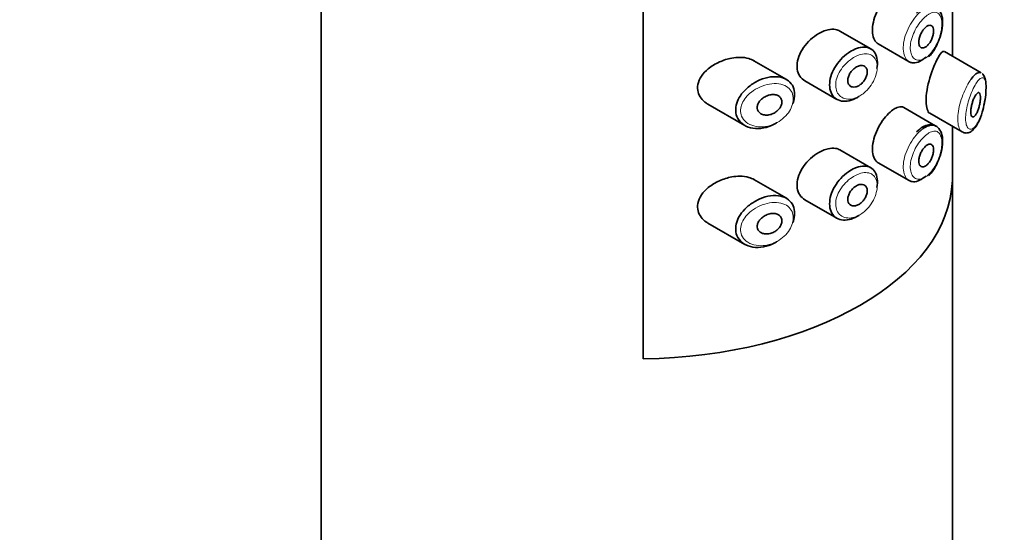
# Model space of a CAD drawing. Units: millimetres. Extents: x 0 to 2426, y 0 to 2733.
# Drawn here: x 1989 to 2029, y 898 to 919 of the extents above; entities that cross this region are included whole.
import ezdxf
from ezdxf import colors
from ezdxf.entities.mleader import LeaderData, LeaderLine
from ezdxf.math import Vec2, Vec3

# ---------------------------------------------------------------- set-up
doc = ezdxf.new("R2010")
doc.units = ezdxf.units.MM
doc.layers.add('DV6_Défaut', color=7, linetype='Continuous')
doc.layers.add('Défaut', color=7, linetype='Continuous')

# ---------------------------------------------------------------- blocks, each defined once
blk = doc.blocks.new('_DOT')
at = {"color": 0}
blk.add_line((0, 0), (-1, 0), dxfattribs=at)
at = {"color": 0, "const_width": 0.333}
blk.add_lwpolyline([(-0.1665, 0, 1), (0.1665, 0, 1)], format="xyb", close=True, dxfattribs=at)
blk = doc.blocks.new('SE5')
at = {"layer": 'DV6_Défaut', "color": 7, "linetype": 'Continuous', "lineweight": 35}
for p, q in [((2001.006, 971.458), (2001.006, 821.223)), ((2014.275, 904.758), (2014.275, 961.096)), ((2014.275, 961.096), (2014.275, 904.758)), ((2027.003, 919.237), (2027.003, 917.224)), ((2027.003, 917.224), (2027.003, 919.237)), ((2027.006, 917.223), (2027.006, 919.235)), ((2023.644, 917.531), (2022.374, 918.264)), ((2023.953, 917.731), (2025.221, 916.999)), ((2028.193, 916.537), (2026.675, 917.414)), ((2020.17, 916.27), (2018.835, 917.041)), ((2020.93, 916.211), (2022.251, 915.448)), ((2016.938, 915.25), (2018.458, 914.372)), ((2026.329, 914.347), (2025.009, 915.109)), ((2026.073, 914.875), (2027.403, 914.107)), ((2027.003, 914.338), (2027.003, 912.107)), ((2027.003, 912.107), (2027.003, 914.338)), ((2027.006, 821.223), (2027.006, 914.336)), ((2023.644, 912.632), (2022.374, 913.365)), ((2023.953, 912.832), (2025.221, 912.1)), ((2020.17, 911.371), (2018.835, 912.142)), ((2020.93, 911.312), (2022.251, 910.549)), ((2016.938, 910.351), (2018.458, 909.473))]:
    blk.add_line(p, q, dxfattribs=at)
blk.add_ellipse((2014.006, 912.262), major_axis=(13, 0), ratio=0.57735, start_param=4.733105, end_param=6.262469, dxfattribs=at)
blk.add_ellipse((2014.006, 912.262), major_axis=(13, 0), ratio=0.57735, start_param=4.733105, end_param=6.262469, dxfattribs=at)
for points, knots in [([(2024.503, 919.878), (2024.42, 919.812), (2024.333, 919.727), (2024.251, 919.628), (2024.169, 919.53), (2024.089, 919.415), (2024.019, 919.294), (2023.949, 919.174), (2023.887, 919.044), (2023.838, 918.915), (2023.79, 918.786), (2023.754, 918.654), (2023.733, 918.529), (2023.713, 918.405), (2023.708, 918.285), (2023.719, 918.178), (2023.729, 918.072), (2023.756, 917.977), (2023.796, 917.901), (2023.836, 917.826), (2023.89, 917.768), (2023.953, 917.731)], [0, 0, 0, 0, 0.144089, 0.144089, 0.144089, 0.288261, 0.288261, 0.288261, 0.431303, 0.431303, 0.431303, 0.573812, 0.573812, 0.573812, 0.716333, 0.716333, 0.716333, 0.858915, 0.858915, 0.858915, 1, 1, 1, 1]), ([(2026.461, 917.928), (2026.48, 917.972), (2026.556, 918.145), (2026.612, 918.504), (2026.598, 918.873), (2026.48, 919.143), (2026.268, 919.3), (2026.024, 919.316), (2025.772, 919.221), (2025.62, 919.092), (2025.525, 919.006)], [0, 0, 0, 0, 0.044961, 0.20565, 0.368143, 0.50759, 0.622448, 0.739255, 0.858553, 1, 1, 1, 1]), ([(2025.932, 918.441), (2025.966, 918.467), (2026.001, 918.485), (2026.033, 918.495), (2026.065, 918.504), (2026.096, 918.505), (2026.122, 918.497), (2026.148, 918.488), (2026.171, 918.471), (2026.188, 918.445), (2026.206, 918.42), (2026.218, 918.387), (2026.225, 918.347), (2026.232, 918.308), (2026.233, 918.263), (2026.229, 918.215), (2026.225, 918.167), (2026.216, 918.115), (2026.201, 918.063), (2026.187, 918.011), (2026.167, 917.957), (2026.144, 917.907), (2026.121, 917.856), (2026.093, 917.807), (2026.062, 917.764), (2026.032, 917.721), (2025.998, 917.682), (2025.964, 917.651), (2025.93, 917.62), (2025.895, 917.596), (2025.861, 917.582), (2025.827, 917.567), (2025.793, 917.561), (2025.764, 917.565), (2025.734, 917.568), (2025.707, 917.581), (2025.686, 917.602), (2025.664, 917.623), (2025.647, 917.652), (2025.636, 917.688), (2025.625, 917.723), (2025.619, 917.765), (2025.62, 917.812), (2025.62, 917.857), (2025.627, 917.908), (2025.639, 917.959), (2025.652, 918.011), (2025.67, 918.064), (2025.692, 918.115), (2025.714, 918.166), (2025.741, 918.216), (2025.771, 918.262), (2025.801, 918.307), (2025.834, 918.349), (2025.868, 918.383), (2025.889, 918.405), (2025.91, 918.424), (2025.932, 918.441)], [0, 0, 0, 0, 0.05445, 0.05445, 0.05445, 0.108906, 0.108906, 0.108906, 0.16325, 0.16325, 0.16325, 0.217041, 0.217041, 0.217041, 0.270141, 0.270141, 0.270141, 0.322866, 0.322866, 0.322866, 0.375778, 0.375778, 0.375778, 0.429304, 0.429304, 0.429304, 0.483472, 0.483472, 0.483472, 0.537947, 0.537947, 0.537947, 0.592305, 0.592305, 0.592305, 0.646293, 0.646293, 0.646293, 0.699896, 0.699896, 0.699896, 0.753228, 0.753228, 0.753228, 0.806432, 0.806432, 0.806432, 0.859636, 0.859636, 0.859636, 0.912968, 0.912968, 0.912968, 0.966568, 0.966568, 0.966568, 1, 1, 1, 1]), ([(2021.674, 918.245), (2021.558, 918.196), (2021.439, 918.127), (2021.327, 918.044), (2021.215, 917.961), (2021.106, 917.862), (2021.012, 917.754), (2020.916, 917.645), (2020.832, 917.525), (2020.767, 917.402), (2020.703, 917.281), (2020.656, 917.154), (2020.631, 917.032), (2020.606, 916.913), (2020.602, 916.796), (2020.617, 916.69), (2020.633, 916.585), (2020.669, 916.489), (2020.721, 916.408), (2020.774, 916.327), (2020.846, 916.26), (2020.928, 916.212), (2020.929, 916.211), (2020.929, 916.211), (2020.93, 916.211)], [0, 0, 0, 0, 0.146029, 0.146029, 0.146029, 0.292012, 0.292012, 0.292012, 0.438511, 0.438511, 0.438511, 0.582747, 0.582747, 0.582747, 0.722801, 0.722801, 0.722801, 0.860375, 0.860375, 0.860375, 0.999282, 0.999282, 0.999282, 1, 1, 1, 1]), ([(2022.375, 918.263), (2022.321, 918.294), (2022.26, 918.316), (2022.194, 918.327), (2022.102, 918.343), (2021.997, 918.338), (2021.888, 918.314), (2021.819, 918.299), (2021.747, 918.275), (2021.674, 918.245)], [0, 0, 0, 0, 0.302485, 0.302485, 0.302485, 0.728932, 0.728932, 0.728932, 1, 1, 1, 1]), ([(2022.982, 917.512), (2023.007, 917.523), (2023.032, 917.533), (2023.057, 917.542), (2023.167, 917.582), (2023.276, 917.602), (2023.375, 917.6), (2023.472, 917.599), (2023.563, 917.576), (2023.639, 917.533), (2023.714, 917.491), (2023.778, 917.428), (2023.824, 917.349), (2023.87, 917.27), (2023.9, 917.173), (2023.912, 917.066), (2023.925, 916.959), (2023.919, 916.839), (2023.897, 916.717), (2023.897, 916.716), (2023.897, 916.716), (2023.897, 916.716)], [0, 0, 0, 0, 0.043024, 0.043024, 0.043024, 0.236668, 0.236668, 0.236668, 0.428604, 0.428604, 0.428604, 0.61926, 0.61926, 0.61926, 0.809423, 0.809423, 0.809423, 0.999505, 0.999505, 0.999505, 1, 1, 1, 1]), ([(2026.026, 917.208), (2026.04, 917.219), (2026.151, 917.304), (2026.323, 917.571), (2026.417, 917.808), (2026.461, 917.928)], [0, 0, 0, 0, 0.065766, 0.607448, 1, 1, 1, 1]), ([(2023.148, 915.567), (2023.129, 915.554), (2023.11, 915.542), (2023.091, 915.531), (2022.982, 915.464), (2022.867, 915.416), (2022.757, 915.391), (2022.647, 915.365), (2022.539, 915.361), (2022.441, 915.379), (2022.343, 915.397), (2022.253, 915.438), (2022.18, 915.497), (2022.106, 915.556), (2022.047, 915.635), (2022.008, 915.728), (2021.969, 915.82), (2021.949, 915.927), (2021.948, 916.041), (2021.948, 916.153), (2021.966, 916.274), (2022.003, 916.395), (2022.039, 916.516), (2022.094, 916.639), (2022.163, 916.756), (2022.232, 916.874), (2022.317, 916.989), (2022.411, 917.091), (2022.506, 917.194), (2022.612, 917.288), (2022.721, 917.364), (2022.807, 917.424), (2022.895, 917.474), (2022.982, 917.512)], [0, 0, 0, 0, 0.017449, 0.017449, 0.017449, 0.119134, 0.119134, 0.119134, 0.220734, 0.220734, 0.220734, 0.322825, 0.322825, 0.322825, 0.424432, 0.424432, 0.424432, 0.524325, 0.524325, 0.524325, 0.622544, 0.622544, 0.622544, 0.720541, 0.720541, 0.720541, 0.819895, 0.819895, 0.819895, 0.921048, 0.921048, 0.921048, 1, 1, 1, 1]), ([(2025.914, 917.199), (2025.894, 917.18), (2025.874, 917.162), (2025.854, 917.145), (2025.767, 917.072), (2025.677, 917.017), (2025.59, 916.985), (2025.504, 916.953), (2025.419, 916.943), (2025.343, 916.955), (2025.3, 916.963), (2025.259, 916.977), (2025.222, 916.999)], [0, 0, 0, 0, 0.081253, 0.081253, 0.081253, 0.439339, 0.439339, 0.439339, 0.797964, 0.797964, 0.797964, 1, 1, 1, 1]), ([(2026.671, 917.416), (2026.668, 917.418), (2026.665, 917.419), (2026.598, 917.442), (2026.509, 917.341), (2026.403, 917.148)], [0, 0, 0, 0, 0.047915, 0.047915, 1, 1, 1, 1]), ([(2017.918, 917.148), (2017.747, 917.117), (2017.573, 917.062), (2017.409, 916.988), (2017.246, 916.915), (2017.088, 916.82), (2016.953, 916.709), (2016.844, 916.619), (2016.747, 916.517), (2016.673, 916.407), (2016.598, 916.297), (2016.545, 916.176), (2016.522, 916.056), (2016.503, 915.952), (2016.506, 915.847), (2016.53, 915.75), (2016.554, 915.659), (2016.596, 915.573), (2016.653, 915.497), (2016.713, 915.416), (2016.791, 915.345), (2016.879, 915.286), (2016.897, 915.274), (2016.916, 915.262), (2016.936, 915.251)], [0, 0, 0, 0, 0.172316, 0.172316, 0.172316, 0.344934, 0.344934, 0.344934, 0.483841, 0.483841, 0.483841, 0.624086, 0.624086, 0.624086, 0.74431, 0.74431, 0.74431, 0.855899, 0.855899, 0.855899, 0.974804, 0.974804, 0.974804, 1, 1, 1, 1]), ([(2018.838, 917.039), (2018.774, 917.076), (2018.704, 917.106), (2018.629, 917.128), (2018.512, 917.162), (2018.381, 917.179), (2018.246, 917.179), (2018.139, 917.179), (2018.028, 917.168), (2017.918, 917.148)], [0, 0, 0, 0, 0.261826, 0.261826, 0.261826, 0.674095, 0.674095, 0.674095, 1, 1, 1, 1]), ([(2023.103, 916.808), (2023.148, 916.827), (2023.194, 916.84), (2023.236, 916.843), (2023.278, 916.847), (2023.318, 916.842), (2023.353, 916.829), (2023.387, 916.816), (2023.417, 916.795), (2023.44, 916.767), (2023.463, 916.738), (2023.48, 916.703), (2023.489, 916.663), (2023.499, 916.622), (2023.501, 916.577), (2023.496, 916.529), (2023.49, 916.481), (2023.478, 916.431), (2023.459, 916.381), (2023.439, 916.331), (2023.413, 916.281), (2023.382, 916.235), (2023.351, 916.188), (2023.314, 916.145), (2023.274, 916.107), (2023.234, 916.069), (2023.19, 916.037), (2023.146, 916.012), (2023.102, 915.988), (2023.055, 915.97), (2023.011, 915.962), (2022.967, 915.953), (2022.923, 915.953), (2022.885, 915.961), (2022.846, 915.97), (2022.811, 915.987), (2022.782, 916.012), (2022.754, 916.037), (2022.731, 916.069), (2022.717, 916.107), (2022.702, 916.144), (2022.695, 916.188), (2022.696, 916.233), (2022.697, 916.279), (2022.706, 916.328), (2022.721, 916.377), (2022.737, 916.426), (2022.76, 916.475), (2022.788, 916.522), (2022.817, 916.569), (2022.852, 916.615), (2022.891, 916.655), (2022.93, 916.695), (2022.973, 916.731), (2023.017, 916.76), (2023.045, 916.779), (2023.074, 916.795), (2023.103, 916.808)], [0, 0, 0, 0, 0.054135, 0.054135, 0.054135, 0.10829, 0.10829, 0.10829, 0.162155, 0.162155, 0.162155, 0.21566, 0.21566, 0.21566, 0.26894, 0.26894, 0.26894, 0.322132, 0.322132, 0.322132, 0.375363, 0.375363, 0.375363, 0.428763, 0.428763, 0.428763, 0.482472, 0.482472, 0.482472, 0.536578, 0.536578, 0.536578, 0.591006, 0.591006, 0.591006, 0.645443, 0.645443, 0.645443, 0.699447, 0.699447, 0.699447, 0.752756, 0.752756, 0.752756, 0.805545, 0.805545, 0.805545, 0.858337, 0.858337, 0.858337, 0.911642, 0.911642, 0.911642, 0.965627, 0.965627, 0.965627, 1, 1, 1, 1]), ([(2026.403, 917.148), (2026.297, 916.954), (2026.178, 916.671), (2025.983, 916.01), (2025.918, 915.645), (2025.924, 915.105), (2025.985, 914.926), (2026.074, 914.874)], [0, 0, 0, 0, 0.341374, 0.341374, 0.682749, 0.682749, 1, 1, 1, 1]), ([(2019.409, 916.352), (2019.558, 916.383), (2019.706, 916.392), (2019.841, 916.375), (2019.971, 916.36), (2020.092, 916.32), (2020.191, 916.258), (2020.284, 916.2), (2020.361, 916.121), (2020.415, 916.027), (2020.465, 915.94), (2020.497, 915.837), (2020.506, 915.727), (2020.515, 915.621), (2020.504, 915.506), (2020.475, 915.392), (2020.465, 915.353), (2020.452, 915.314), (2020.438, 915.275)], [0, 0, 0, 0, 0.20868, 0.20868, 0.20868, 0.410344, 0.410344, 0.410344, 0.598303, 0.598303, 0.598303, 0.77416, 0.77416, 0.77416, 0.942878, 0.942878, 0.942878, 1, 1, 1, 1]), ([(2027.778, 916.285), (2027.828, 916.353), (2027.878, 916.41), (2027.925, 916.454), (2027.99, 916.513), (2028.051, 916.548), (2028.104, 916.555), (2028.135, 916.559), (2028.163, 916.554), (2028.189, 916.539)], [0, 0, 0, 0, 0.316385, 0.316385, 0.316385, 0.751109, 0.751109, 0.751109, 1, 1, 1, 1]), ([(2028.325, 915.307), (2028.328, 915.32), (2028.359, 915.451), (2028.39, 915.748), (2028.397, 916.106), (2028.356, 916.343), (2028.278, 916.473), (2028.228, 916.513)], [0, 0, 0, 0, 0.023636, 0.275579, 0.542113, 0.814859, 1, 1, 1, 1]), ([(2019.777, 914.487), (2019.773, 914.485), (2019.769, 914.482), (2019.765, 914.479), (2019.699, 914.439), (2019.63, 914.403), (2019.56, 914.372), (2019.416, 914.309), (2019.263, 914.268), (2019.116, 914.252), (2018.97, 914.236), (2018.824, 914.245), (2018.693, 914.278), (2018.561, 914.312), (2018.439, 914.371), (2018.342, 914.452), (2018.25, 914.528), (2018.177, 914.625), (2018.133, 914.735), (2018.094, 914.832), (2018.076, 914.942), (2018.082, 915.054), (2018.087, 915.156), (2018.112, 915.264), (2018.154, 915.367), (2018.195, 915.471), (2018.255, 915.574), (2018.327, 915.67), (2018.405, 915.773), (2018.499, 915.869), (2018.602, 915.954), (2018.715, 916.048), (2018.842, 916.131), (2018.972, 916.196), (2019.114, 916.268), (2019.264, 916.321), (2019.409, 916.352)], [0, 0, 0, 0, 0.0032581, 0.0032581, 0.0032581, 0.053238, 0.053238, 0.053238, 0.1582421, 0.1582421, 0.1582421, 0.2631607, 0.2631607, 0.2631607, 0.3691394, 0.3691394, 0.3691394, 0.4683745, 0.4683745, 0.4683745, 0.5560205, 0.5560205, 0.5560205, 0.6359183, 0.6359183, 0.6359183, 0.7157175, 0.7157175, 0.7157175, 0.8015359, 0.8015359, 0.8015359, 0.8965471, 0.8965471, 0.8965471, 1, 1, 1, 1]), ([(2019.484, 915.631), (2019.544, 915.645), (2019.605, 915.65), (2019.662, 915.646), (2019.719, 915.642), (2019.773, 915.628), (2019.819, 915.606), (2019.863, 915.584), (2019.901, 915.554), (2019.928, 915.517), (2019.954, 915.483), (2019.972, 915.443), (2019.979, 915.399), (2019.987, 915.358), (2019.986, 915.313), (2019.977, 915.268), (2019.967, 915.224), (2019.95, 915.178), (2019.926, 915.136), (2019.902, 915.092), (2019.87, 915.05), (2019.834, 915.012), (2019.795, 914.972), (2019.75, 914.935), (2019.703, 914.906), (2019.652, 914.873), (2019.596, 914.848), (2019.54, 914.83), (2019.481, 914.811), (2019.419, 914.8), (2019.361, 914.799), (2019.3, 914.798), (2019.241, 914.807), (2019.188, 914.825), (2019.137, 914.842), (2019.09, 914.87), (2019.055, 914.905), (2019.022, 914.938), (2018.996, 914.978), (2018.982, 915.022), (2018.97, 915.062), (2018.966, 915.106), (2018.971, 915.151), (2018.976, 915.193), (2018.989, 915.236), (2019.009, 915.278), (2019.029, 915.32), (2019.057, 915.362), (2019.09, 915.399), (2019.126, 915.44), (2019.168, 915.477), (2019.213, 915.509), (2019.262, 915.544), (2019.317, 915.574), (2019.372, 915.596), (2019.409, 915.611), (2019.447, 915.623), (2019.484, 915.631)], [0, 0, 0, 0, 0.059515, 0.059515, 0.059515, 0.119219, 0.119219, 0.119219, 0.175762, 0.175762, 0.175762, 0.227805, 0.227805, 0.227805, 0.27664, 0.27664, 0.27664, 0.324401, 0.324401, 0.324401, 0.373178, 0.373178, 0.373178, 0.424681, 0.424681, 0.424681, 0.479997, 0.479997, 0.479997, 0.539117, 0.539117, 0.539117, 0.600288, 0.600288, 0.600288, 0.659949, 0.659949, 0.659949, 0.714588, 0.714588, 0.714588, 0.763723, 0.763723, 0.763723, 0.8101, 0.8101, 0.8101, 0.857244, 0.857244, 0.857244, 0.907879, 0.907879, 0.907879, 0.963344, 0.963344, 0.963344, 1, 1, 1, 1]), ([(2027.969, 915.631), (2027.994, 915.667), (2028.018, 915.694), (2028.04, 915.71), (2028.062, 915.725), (2028.082, 915.731), (2028.1, 915.724), (2028.117, 915.718), (2028.131, 915.7), (2028.141, 915.672), (2028.151, 915.646), (2028.157, 915.611), (2028.159, 915.568), (2028.162, 915.53), (2028.161, 915.485), (2028.157, 915.437), (2028.154, 915.391), (2028.148, 915.341), (2028.139, 915.292), (2028.13, 915.24), (2028.118, 915.188), (2028.105, 915.138), (2028.09, 915.084), (2028.073, 915.032), (2028.055, 914.985), (2028.035, 914.934), (2028.013, 914.887), (2027.991, 914.849), (2027.967, 914.808), (2027.942, 914.775), (2027.918, 914.754), (2027.894, 914.732), (2027.87, 914.721), (2027.849, 914.722), (2027.829, 914.723), (2027.811, 914.735), (2027.797, 914.758), (2027.784, 914.779), (2027.774, 914.81), (2027.768, 914.848), (2027.763, 914.884), (2027.761, 914.927), (2027.764, 914.974), (2027.766, 915.019), (2027.771, 915.069), (2027.78, 915.119), (2027.789, 915.17), (2027.801, 915.223), (2027.815, 915.273), (2027.83, 915.326), (2027.847, 915.378), (2027.866, 915.426), (2027.886, 915.477), (2027.907, 915.524), (2027.929, 915.564), (2027.942, 915.589), (2027.956, 915.611), (2027.969, 915.631)], [0, 0, 0, 0, 0.060716, 0.060716, 0.060716, 0.121568, 0.121568, 0.121568, 0.179922, 0.179922, 0.179922, 0.232679, 0.232679, 0.232679, 0.280567, 0.280567, 0.280567, 0.326857, 0.326857, 0.326857, 0.374918, 0.374918, 0.374918, 0.427078, 0.427078, 0.427078, 0.484114, 0.484114, 0.484114, 0.54468, 0.54468, 0.54468, 0.605515, 0.605515, 0.605515, 0.66322, 0.66322, 0.66322, 0.716362, 0.716362, 0.716362, 0.765816, 0.765816, 0.765816, 0.813612, 0.813612, 0.813612, 0.861897, 0.861897, 0.861897, 0.912499, 0.912499, 0.912499, 0.966706, 0.966706, 0.966706, 1, 1, 1, 1]), ([(2027.416, 914.105), (2027.473, 914.082), (2027.572, 914.043), (2027.748, 914.097), (2027.913, 914.233), (2028.08, 914.487), (2028.234, 914.881), (2028.295, 915.162), (2028.325, 915.307)], [0, 0, 0, 0, 0.109006, 0.225474, 0.362097, 0.578747, 0.81352, 1, 1, 1, 1]), ([(2024.503, 914.979), (2024.42, 914.913), (2024.333, 914.828), (2024.251, 914.729), (2024.169, 914.631), (2024.089, 914.516), (2024.019, 914.395), (2023.949, 914.275), (2023.887, 914.145), (2023.838, 914.016), (2023.79, 913.887), (2023.754, 913.755), (2023.733, 913.63), (2023.713, 913.506), (2023.708, 913.386), (2023.719, 913.279), (2023.729, 913.173), (2023.756, 913.078), (2023.796, 913.002), (2023.836, 912.927), (2023.89, 912.869), (2023.953, 912.832)], [0, 0, 0, 0, 0.144089, 0.144089, 0.144089, 0.288261, 0.288261, 0.288261, 0.431303, 0.431303, 0.431303, 0.573812, 0.573812, 0.573812, 0.716333, 0.716333, 0.716333, 0.858915, 0.858915, 0.858915, 1, 1, 1, 1]), ([(2025.008, 915.11), (2024.974, 915.13), (2024.935, 915.141), (2024.894, 915.143), (2024.827, 915.147), (2024.752, 915.128), (2024.672, 915.089), (2024.618, 915.062), (2024.561, 915.025), (2024.503, 914.979)], [0, 0, 0, 0, 0.272678, 0.272678, 0.272678, 0.705769, 0.705769, 0.705769, 1, 1, 1, 1]), ([(2026.461, 913.029), (2026.48, 913.073), (2026.556, 913.246), (2026.612, 913.605), (2026.598, 913.974), (2026.48, 914.244), (2026.268, 914.401), (2026.024, 914.417), (2025.772, 914.322), (2025.62, 914.193), (2025.525, 914.107)], [0, 0, 0, 0, 0.044961, 0.20565, 0.368143, 0.50759, 0.622448, 0.739255, 0.858553, 1, 1, 1, 1]), ([(2025.772, 914.224), (2025.816, 914.257), (2025.859, 914.285), (2025.901, 914.308), (2025.988, 914.355), (2026.072, 914.382), (2026.147, 914.387), (2026.214, 914.391), (2026.276, 914.378), (2026.329, 914.347)], [0, 0, 0, 0, 0.204686, 0.204686, 0.204686, 0.624815, 0.624815, 0.624815, 1, 1, 1, 1]), ([(2025.932, 913.542), (2025.966, 913.568), (2026.001, 913.586), (2026.033, 913.596), (2026.065, 913.605), (2026.096, 913.606), (2026.122, 913.598), (2026.148, 913.589), (2026.171, 913.572), (2026.188, 913.546), (2026.206, 913.521), (2026.218, 913.488), (2026.225, 913.448), (2026.232, 913.409), (2026.233, 913.364), (2026.229, 913.316), (2026.225, 913.268), (2026.216, 913.216), (2026.201, 913.164), (2026.187, 913.112), (2026.167, 913.058), (2026.144, 913.008), (2026.121, 912.957), (2026.093, 912.909), (2026.062, 912.865), (2026.032, 912.822), (2025.998, 912.783), (2025.964, 912.752), (2025.93, 912.721), (2025.895, 912.697), (2025.861, 912.683), (2025.827, 912.668), (2025.793, 912.662), (2025.764, 912.666), (2025.734, 912.669), (2025.707, 912.682), (2025.686, 912.703), (2025.664, 912.724), (2025.647, 912.753), (2025.636, 912.789), (2025.625, 912.824), (2025.619, 912.867), (2025.62, 912.913), (2025.62, 912.958), (2025.627, 913.009), (2025.639, 913.06), (2025.652, 913.112), (2025.67, 913.165), (2025.692, 913.216), (2025.714, 913.267), (2025.741, 913.317), (2025.771, 913.363), (2025.801, 913.408), (2025.834, 913.45), (2025.868, 913.484), (2025.889, 913.506), (2025.91, 913.525), (2025.932, 913.542)], [0, 0, 0, 0, 0.05445, 0.05445, 0.05445, 0.108906, 0.108906, 0.108906, 0.16325, 0.16325, 0.16325, 0.217041, 0.217041, 0.217041, 0.270141, 0.270141, 0.270141, 0.322866, 0.322866, 0.322866, 0.375778, 0.375778, 0.375778, 0.429304, 0.429304, 0.429304, 0.483472, 0.483472, 0.483472, 0.537947, 0.537947, 0.537947, 0.592305, 0.592305, 0.592305, 0.646293, 0.646293, 0.646293, 0.699896, 0.699896, 0.699896, 0.753228, 0.753228, 0.753228, 0.806432, 0.806432, 0.806432, 0.859636, 0.859636, 0.859636, 0.912968, 0.912968, 0.912968, 0.966568, 0.966568, 0.966568, 1, 1, 1, 1]), ([(2021.674, 913.346), (2021.558, 913.297), (2021.439, 913.228), (2021.327, 913.145), (2021.215, 913.062), (2021.106, 912.963), (2021.012, 912.855), (2020.916, 912.746), (2020.832, 912.626), (2020.767, 912.503), (2020.703, 912.382), (2020.656, 912.255), (2020.631, 912.133), (2020.606, 912.014), (2020.602, 911.897), (2020.617, 911.791), (2020.633, 911.686), (2020.669, 911.59), (2020.721, 911.509), (2020.774, 911.428), (2020.846, 911.361), (2020.928, 911.313), (2020.929, 911.312), (2020.929, 911.312), (2020.93, 911.312)], [0, 0, 0, 0, 0.146029, 0.146029, 0.146029, 0.292012, 0.292012, 0.292012, 0.438511, 0.438511, 0.438511, 0.582747, 0.582747, 0.582747, 0.722801, 0.722801, 0.722801, 0.860375, 0.860375, 0.860375, 0.999282, 0.999282, 0.999282, 1, 1, 1, 1]), ([(2022.375, 913.364), (2022.321, 913.395), (2022.26, 913.417), (2022.194, 913.428), (2022.102, 913.444), (2021.997, 913.439), (2021.888, 913.415), (2021.819, 913.4), (2021.747, 913.376), (2021.674, 913.346)], [0, 0, 0, 0, 0.302485, 0.302485, 0.302485, 0.728932, 0.728932, 0.728932, 1, 1, 1, 1]), ([(2026.026, 912.309), (2026.04, 912.32), (2026.151, 912.405), (2026.323, 912.672), (2026.417, 912.909), (2026.461, 913.029)], [0, 0, 0, 0, 0.065766, 0.607448, 1, 1, 1, 1]), ([(2023.148, 910.668), (2023.129, 910.655), (2023.11, 910.643), (2023.091, 910.632), (2022.982, 910.565), (2022.867, 910.517), (2022.757, 910.492), (2022.647, 910.466), (2022.539, 910.462), (2022.441, 910.48), (2022.343, 910.498), (2022.253, 910.539), (2022.18, 910.598), (2022.106, 910.657), (2022.047, 910.736), (2022.008, 910.829), (2021.969, 910.921), (2021.949, 911.028), (2021.948, 911.142), (2021.948, 911.254), (2021.966, 911.375), (2022.003, 911.496), (2022.039, 911.617), (2022.094, 911.74), (2022.163, 911.857), (2022.232, 911.975), (2022.317, 912.09), (2022.411, 912.192), (2022.506, 912.295), (2022.612, 912.389), (2022.721, 912.465), (2022.807, 912.525), (2022.895, 912.575), (2022.982, 912.613)], [0, 0, 0, 0, 0.017449, 0.017449, 0.017449, 0.119134, 0.119134, 0.119134, 0.220734, 0.220734, 0.220734, 0.322825, 0.322825, 0.322825, 0.424432, 0.424432, 0.424432, 0.524325, 0.524325, 0.524325, 0.622544, 0.622544, 0.622544, 0.720541, 0.720541, 0.720541, 0.819895, 0.819895, 0.819895, 0.921048, 0.921048, 0.921048, 1, 1, 1, 1]), ([(2022.982, 912.613), (2023.007, 912.624), (2023.032, 912.634), (2023.057, 912.643), (2023.167, 912.683), (2023.276, 912.703), (2023.375, 912.701), (2023.472, 912.7), (2023.563, 912.677), (2023.639, 912.634), (2023.714, 912.592), (2023.778, 912.529), (2023.824, 912.45), (2023.87, 912.371), (2023.9, 912.274), (2023.912, 912.167), (2023.925, 912.06), (2023.919, 911.94), (2023.897, 911.818), (2023.897, 911.817), (2023.897, 911.817), (2023.897, 911.817)], [0, 0, 0, 0, 0.043024, 0.043024, 0.043024, 0.236668, 0.236668, 0.236668, 0.428604, 0.428604, 0.428604, 0.61926, 0.61926, 0.61926, 0.809423, 0.809423, 0.809423, 0.999505, 0.999505, 0.999505, 1, 1, 1, 1]), ([(2017.918, 912.249), (2017.747, 912.218), (2017.573, 912.163), (2017.409, 912.09), (2017.246, 912.016), (2017.088, 911.921), (2016.953, 911.81), (2016.844, 911.72), (2016.747, 911.618), (2016.673, 911.508), (2016.598, 911.398), (2016.545, 911.277), (2016.522, 911.157), (2016.503, 911.053), (2016.506, 910.948), (2016.53, 910.851), (2016.554, 910.76), (2016.596, 910.674), (2016.653, 910.598), (2016.713, 910.517), (2016.791, 910.446), (2016.879, 910.387), (2016.897, 910.375), (2016.916, 910.363), (2016.936, 910.352)], [0, 0, 0, 0, 0.172316, 0.172316, 0.172316, 0.344934, 0.344934, 0.344934, 0.483841, 0.483841, 0.483841, 0.624086, 0.624086, 0.624086, 0.74431, 0.74431, 0.74431, 0.855899, 0.855899, 0.855899, 0.974804, 0.974804, 0.974804, 1, 1, 1, 1]), ([(2018.838, 912.14), (2018.774, 912.177), (2018.704, 912.207), (2018.629, 912.229), (2018.512, 912.263), (2018.381, 912.28), (2018.246, 912.28), (2018.139, 912.28), (2018.028, 912.269), (2017.918, 912.249)], [0, 0, 0, 0, 0.261826, 0.261826, 0.261826, 0.674095, 0.674095, 0.674095, 1, 1, 1, 1]), ([(2023.103, 911.909), (2023.148, 911.928), (2023.194, 911.941), (2023.236, 911.944), (2023.278, 911.948), (2023.318, 911.943), (2023.353, 911.93), (2023.387, 911.917), (2023.417, 911.896), (2023.44, 911.868), (2023.463, 911.839), (2023.48, 911.804), (2023.489, 911.764), (2023.499, 911.723), (2023.501, 911.678), (2023.496, 911.63), (2023.49, 911.582), (2023.478, 911.532), (2023.459, 911.482), (2023.439, 911.432), (2023.413, 911.382), (2023.382, 911.336), (2023.351, 911.289), (2023.314, 911.246), (2023.274, 911.208), (2023.234, 911.17), (2023.19, 911.138), (2023.146, 911.113), (2023.102, 911.089), (2023.055, 911.071), (2023.011, 911.063), (2022.967, 911.054), (2022.923, 911.054), (2022.885, 911.062), (2022.846, 911.071), (2022.811, 911.088), (2022.782, 911.113), (2022.754, 911.138), (2022.731, 911.17), (2022.717, 911.208), (2022.702, 911.245), (2022.695, 911.289), (2022.696, 911.334), (2022.697, 911.38), (2022.706, 911.429), (2022.721, 911.478), (2022.737, 911.527), (2022.76, 911.576), (2022.788, 911.623), (2022.817, 911.67), (2022.852, 911.716), (2022.891, 911.756), (2022.93, 911.796), (2022.973, 911.832), (2023.017, 911.861), (2023.045, 911.88), (2023.074, 911.896), (2023.103, 911.909)], [0, 0, 0, 0, 0.054135, 0.054135, 0.054135, 0.10829, 0.10829, 0.10829, 0.162155, 0.162155, 0.162155, 0.21566, 0.21566, 0.21566, 0.26894, 0.26894, 0.26894, 0.322132, 0.322132, 0.322132, 0.375363, 0.375363, 0.375363, 0.428763, 0.428763, 0.428763, 0.482472, 0.482472, 0.482472, 0.536578, 0.536578, 0.536578, 0.591006, 0.591006, 0.591006, 0.645443, 0.645443, 0.645443, 0.699447, 0.699447, 0.699447, 0.752756, 0.752756, 0.752756, 0.805545, 0.805545, 0.805545, 0.858337, 0.858337, 0.858337, 0.911642, 0.911642, 0.911642, 0.965627, 0.965627, 0.965627, 1, 1, 1, 1]), ([(2025.914, 912.3), (2025.894, 912.281), (2025.874, 912.263), (2025.854, 912.246), (2025.767, 912.173), (2025.677, 912.118), (2025.59, 912.086), (2025.504, 912.054), (2025.419, 912.044), (2025.343, 912.056), (2025.3, 912.064), (2025.259, 912.078), (2025.222, 912.1)], [0, 0, 0, 0, 0.081253, 0.081253, 0.081253, 0.439339, 0.439339, 0.439339, 0.797964, 0.797964, 0.797964, 1, 1, 1, 1]), ([(2019.777, 909.588), (2019.773, 909.586), (2019.769, 909.583), (2019.765, 909.58), (2019.699, 909.54), (2019.63, 909.504), (2019.56, 909.473), (2019.416, 909.41), (2019.263, 909.369), (2019.116, 909.353), (2018.97, 909.337), (2018.824, 909.346), (2018.693, 909.379), (2018.561, 909.413), (2018.439, 909.472), (2018.342, 909.553), (2018.25, 909.629), (2018.177, 909.726), (2018.133, 909.836), (2018.094, 909.933), (2018.076, 910.043), (2018.082, 910.155), (2018.087, 910.257), (2018.112, 910.365), (2018.154, 910.468), (2018.195, 910.572), (2018.255, 910.675), (2018.327, 910.771), (2018.405, 910.874), (2018.499, 910.97), (2018.602, 911.055), (2018.715, 911.149), (2018.842, 911.232), (2018.972, 911.297), (2019.114, 911.369), (2019.264, 911.422), (2019.409, 911.453)], [0, 0, 0, 0, 0.0032581, 0.0032581, 0.0032581, 0.053238, 0.053238, 0.053238, 0.1582421, 0.1582421, 0.1582421, 0.2631607, 0.2631607, 0.2631607, 0.3691394, 0.3691394, 0.3691394, 0.4683745, 0.4683745, 0.4683745, 0.5560205, 0.5560205, 0.5560205, 0.6359183, 0.6359183, 0.6359183, 0.7157175, 0.7157175, 0.7157175, 0.8015359, 0.8015359, 0.8015359, 0.8965471, 0.8965471, 0.8965471, 1, 1, 1, 1]), ([(2019.409, 911.453), (2019.558, 911.484), (2019.706, 911.493), (2019.841, 911.476), (2019.971, 911.461), (2020.092, 911.421), (2020.191, 911.359), (2020.284, 911.301), (2020.361, 911.222), (2020.415, 911.128), (2020.465, 911.041), (2020.497, 910.938), (2020.506, 910.828), (2020.515, 910.722), (2020.504, 910.607), (2020.475, 910.493), (2020.465, 910.454), (2020.452, 910.415), (2020.438, 910.376)], [0, 0, 0, 0, 0.20868, 0.20868, 0.20868, 0.410344, 0.410344, 0.410344, 0.598303, 0.598303, 0.598303, 0.77416, 0.77416, 0.77416, 0.942878, 0.942878, 0.942878, 1, 1, 1, 1]), ([(2019.484, 910.732), (2019.544, 910.746), (2019.605, 910.751), (2019.662, 910.747), (2019.719, 910.743), (2019.773, 910.73), (2019.819, 910.707), (2019.863, 910.686), (2019.901, 910.655), (2019.928, 910.618), (2019.954, 910.584), (2019.972, 910.544), (2019.979, 910.5), (2019.987, 910.459), (2019.986, 910.414), (2019.977, 910.369), (2019.967, 910.325), (2019.95, 910.28), (2019.926, 910.237), (2019.902, 910.193), (2019.87, 910.151), (2019.834, 910.113), (2019.795, 910.073), (2019.75, 910.036), (2019.703, 910.007), (2019.652, 909.975), (2019.596, 909.949), (2019.54, 909.931), (2019.481, 909.912), (2019.419, 909.901), (2019.361, 909.9), (2019.3, 909.899), (2019.241, 909.908), (2019.188, 909.926), (2019.137, 909.944), (2019.09, 909.971), (2019.055, 910.006), (2019.022, 910.039), (2018.996, 910.079), (2018.982, 910.123), (2018.97, 910.163), (2018.966, 910.207), (2018.971, 910.252), (2018.976, 910.294), (2018.989, 910.337), (2019.009, 910.379), (2019.029, 910.421), (2019.057, 910.463), (2019.09, 910.501), (2019.126, 910.541), (2019.168, 910.578), (2019.213, 910.61), (2019.262, 910.645), (2019.317, 910.675), (2019.372, 910.697), (2019.409, 910.712), (2019.447, 910.724), (2019.484, 910.732)], [0, 0, 0, 0, 0.059515, 0.059515, 0.059515, 0.119219, 0.119219, 0.119219, 0.175762, 0.175762, 0.175762, 0.227805, 0.227805, 0.227805, 0.27664, 0.27664, 0.27664, 0.324401, 0.324401, 0.324401, 0.373178, 0.373178, 0.373178, 0.424681, 0.424681, 0.424681, 0.479997, 0.479997, 0.479997, 0.539117, 0.539117, 0.539117, 0.600288, 0.600288, 0.600288, 0.659949, 0.659949, 0.659949, 0.714588, 0.714588, 0.714588, 0.763723, 0.763723, 0.763723, 0.8101, 0.8101, 0.8101, 0.857244, 0.857244, 0.857244, 0.907879, 0.907879, 0.907879, 0.963344, 0.963344, 0.963344, 1, 1, 1, 1])]:
    blk.add_open_spline(points, degree=3, knots=knots, dxfattribs=at)
at = {"layer": 'DV6_Défaut', "color": 7, "linetype": 'Continuous', "lineweight": 18}
for points, knots in [([(2025.222, 916.999), (2025.194, 917.015), (2025.167, 917.036), (2025.143, 917.06), (2025.088, 917.115), (2025.045, 917.192), (2025.017, 917.283), (2024.99, 917.374), (2024.977, 917.482), (2024.98, 917.598), (2024.983, 917.714), (2025.003, 917.841), (2025.037, 917.969), (2025.07, 918.097), (2025.119, 918.229), (2025.179, 918.355), (2025.239, 918.481), (2025.311, 918.605), (2025.389, 918.715), (2025.467, 918.825), (2025.553, 918.926), (2025.639, 919.009), (2025.683, 919.051), (2025.728, 919.09), (2025.772, 919.123)], [0, 0, 0, 0, 0.062812, 0.062812, 0.062812, 0.20709, 0.20709, 0.20709, 0.351181, 0.351181, 0.351181, 0.495252, 0.495252, 0.495252, 0.639294, 0.639294, 0.639294, 0.783286, 0.783286, 0.783286, 0.927402, 0.927402, 0.927402, 1, 1, 1, 1]), ([(2025.934, 918.891), (2025.898, 918.863), (2025.86, 918.83), (2025.824, 918.793), (2025.751, 918.721), (2025.678, 918.634), (2025.612, 918.539), (2025.548, 918.446), (2025.489, 918.342), (2025.439, 918.237), (2025.389, 918.13), (2025.348, 918.018), (2025.319, 917.91), (2025.291, 917.802), (2025.274, 917.695), (2025.272, 917.597), (2025.269, 917.5), (2025.28, 917.409), (2025.303, 917.333), (2025.326, 917.257), (2025.363, 917.193), (2025.409, 917.148), (2025.455, 917.102), (2025.513, 917.073), (2025.576, 917.063), (2025.64, 917.053), (2025.711, 917.063), (2025.783, 917.092), (2025.855, 917.12), (2025.93, 917.169), (2026.002, 917.232), (2026.05, 917.274), (2026.097, 917.323), (2026.142, 917.378), (2026.209, 917.461), (2026.273, 917.558), (2026.329, 917.662), (2026.383, 917.763), (2026.43, 917.874), (2026.468, 917.984), (2026.504, 918.093), (2026.532, 918.206), (2026.55, 918.311), (2026.567, 918.417), (2026.573, 918.52), (2026.569, 918.61), (2026.565, 918.702), (2026.549, 918.784), (2026.522, 918.849), (2026.496, 918.916), (2026.457, 918.966), (2026.411, 918.998), (2026.364, 919.03), (2026.307, 919.043), (2026.244, 919.037), (2026.182, 919.031), (2026.113, 919.006), (2026.042, 918.965), (2026.006, 918.944), (2025.97, 918.92), (2025.934, 918.891)], [0, 0, 0, 0, 0.027121, 0.027121, 0.027121, 0.081436, 0.081436, 0.081436, 0.134239, 0.134239, 0.134239, 0.187417, 0.187417, 0.187417, 0.240438, 0.240438, 0.240438, 0.29345, 0.29345, 0.29345, 0.346671, 0.346671, 0.346671, 0.400388, 0.400388, 0.400388, 0.454683, 0.454683, 0.454683, 0.509065, 0.509065, 0.509065, 0.544829, 0.544829, 0.544829, 0.599085, 0.599085, 0.599085, 0.652099, 0.652099, 0.652099, 0.704233, 0.704233, 0.704233, 0.756494, 0.756494, 0.756494, 0.809762, 0.809762, 0.809762, 0.864099, 0.864099, 0.864099, 0.918859, 0.918859, 0.918859, 0.973399, 0.973399, 0.973399, 1, 1, 1, 1]), ([(2023.1, 917.255), (2023.025, 917.223), (2022.948, 917.182), (2022.874, 917.132), (2022.778, 917.068), (2022.685, 916.99), (2022.601, 916.903), (2022.521, 916.818), (2022.447, 916.724), (2022.386, 916.625), (2022.327, 916.528), (2022.279, 916.425), (2022.247, 916.324), (2022.215, 916.223), (2022.198, 916.121), (2022.199, 916.027), (2022.199, 915.931), (2022.217, 915.841), (2022.251, 915.764), (2022.286, 915.685), (2022.338, 915.618), (2022.401, 915.568), (2022.466, 915.517), (2022.544, 915.482), (2022.63, 915.467), (2022.715, 915.451), (2022.809, 915.454), (2022.905, 915.474), (2023.001, 915.495), (2023.1, 915.535), (2023.195, 915.59), (2023.254, 915.625), (2023.312, 915.665), (2023.367, 915.711), (2023.454, 915.784), (2023.537, 915.871), (2023.608, 915.965), (2023.679, 916.059), (2023.741, 916.163), (2023.789, 916.268), (2023.836, 916.373), (2023.871, 916.482), (2023.89, 916.585), (2023.91, 916.689), (2023.914, 916.789), (2023.904, 916.879), (2023.893, 916.969), (2023.867, 917.05), (2023.828, 917.116), (2023.788, 917.183), (2023.733, 917.236), (2023.669, 917.271), (2023.603, 917.307), (2023.525, 917.327), (2023.44, 917.328), (2023.355, 917.33), (2023.26, 917.313), (2023.165, 917.28), (2023.143, 917.272), (2023.122, 917.264), (2023.1, 917.255)], [0, 0, 0, 0, 0.042565, 0.042565, 0.042565, 0.097393, 0.097393, 0.097393, 0.150242, 0.150242, 0.150242, 0.202465, 0.202465, 0.202465, 0.25461, 0.25461, 0.25461, 0.307649, 0.307649, 0.307649, 0.361815, 0.361815, 0.361815, 0.416544, 0.416544, 0.416544, 0.471245, 0.471245, 0.471245, 0.526056, 0.526056, 0.526056, 0.559633, 0.559633, 0.559633, 0.613191, 0.613191, 0.613191, 0.666487, 0.666487, 0.666487, 0.719576, 0.719576, 0.719576, 0.772566, 0.772566, 0.772566, 0.825637, 0.825637, 0.825637, 0.879042, 0.879042, 0.879042, 0.933072, 0.933072, 0.933072, 0.987814, 0.987814, 0.987814, 1, 1, 1, 1]), ([(2019.473, 916.076), (2019.473, 916.076), (2019.472, 916.076), (2019.472, 916.076), (2019.342, 916.053), (2019.208, 916.012), (2019.081, 915.955), (2018.958, 915.9), (2018.837, 915.83), (2018.73, 915.747), (2018.645, 915.682), (2018.567, 915.608), (2018.502, 915.529), (2018.437, 915.451), (2018.383, 915.366), (2018.345, 915.28), (2018.307, 915.194), (2018.285, 915.104), (2018.28, 915.018), (2018.275, 914.924), (2018.291, 914.831), (2018.326, 914.749), (2018.367, 914.655), (2018.433, 914.572), (2018.514, 914.506), (2018.603, 914.435), (2018.712, 914.382), (2018.831, 914.351), (2018.949, 914.32), (2019.079, 914.309), (2019.211, 914.319), (2019.342, 914.328), (2019.478, 914.359), (2019.608, 914.41), (2019.67, 914.434), (2019.731, 914.463), (2019.791, 914.495), (2019.895, 914.554), (2019.995, 914.626), (2020.082, 914.708), (2020.165, 914.786), (2020.238, 914.874), (2020.297, 914.967), (2020.353, 915.057), (2020.397, 915.153), (2020.423, 915.248), (2020.45, 915.344), (2020.459, 915.44), (2020.451, 915.529), (2020.443, 915.622), (2020.415, 915.709), (2020.37, 915.783), (2020.322, 915.863), (2020.253, 915.931), (2020.171, 915.981), (2020.082, 916.035), (2019.974, 916.071), (2019.859, 916.087), (2019.738, 916.103), (2019.605, 916.099), (2019.473, 916.076)], [0, 0, 0, 0, 0.000102, 0.000102, 0.000102, 0.060603, 0.060603, 0.060603, 0.119477, 0.119477, 0.119477, 0.165691, 0.165691, 0.165691, 0.21125, 0.21125, 0.21125, 0.256431, 0.256431, 0.256431, 0.30595, 0.30595, 0.30595, 0.362591, 0.362591, 0.362591, 0.423987, 0.423987, 0.423987, 0.485375, 0.485375, 0.485375, 0.546877, 0.546877, 0.546877, 0.576036, 0.576036, 0.576036, 0.627995, 0.627995, 0.627995, 0.677323, 0.677323, 0.677323, 0.72541, 0.72541, 0.72541, 0.773839, 0.773839, 0.773839, 0.824404, 0.824404, 0.824404, 0.8789, 0.8789, 0.8789, 0.938085, 0.938085, 0.938085, 1, 1, 1, 1]), ([(2027.411, 914.102), (2027.372, 914.123), (2027.337, 914.16), (2027.309, 914.211), (2027.275, 914.273), (2027.25, 914.357), (2027.237, 914.457), (2027.225, 914.552), (2027.224, 914.664), (2027.233, 914.782), (2027.242, 914.899), (2027.262, 915.025), (2027.291, 915.151), (2027.319, 915.279), (2027.357, 915.409), (2027.401, 915.534), (2027.446, 915.662), (2027.498, 915.788), (2027.553, 915.901), (2027.611, 916.02), (2027.672, 916.129), (2027.733, 916.22), (2027.748, 916.243), (2027.763, 916.264), (2027.778, 916.285)], [0, 0, 0, 0, 0.1197482, 0.1197482, 0.1197482, 0.2650515, 0.2650515, 0.2650515, 0.4031709, 0.4031709, 0.4031709, 0.5383467, 0.5383467, 0.5383467, 0.6744895, 0.6744895, 0.6744895, 0.8152423, 0.8152423, 0.8152423, 0.9639173, 0.9639173, 0.9639173, 1, 1, 1, 1]), ([(2027.974, 916.085), (2027.963, 916.067), (2027.951, 916.048), (2027.94, 916.028), (2027.891, 915.943), (2027.841, 915.841), (2027.794, 915.73), (2027.755, 915.637), (2027.717, 915.535), (2027.684, 915.431), (2027.651, 915.324), (2027.621, 915.212), (2027.599, 915.103), (2027.577, 914.996), (2027.561, 914.889), (2027.554, 914.79), (2027.546, 914.69), (2027.547, 914.596), (2027.557, 914.517), (2027.567, 914.434), (2027.586, 914.364), (2027.613, 914.315), (2027.641, 914.261), (2027.679, 914.228), (2027.721, 914.218), (2027.765, 914.208), (2027.815, 914.223), (2027.865, 914.261), (2027.916, 914.298), (2027.968, 914.359), (2028.017, 914.437), (2028.049, 914.488), (2028.081, 914.548), (2028.111, 914.613), (2028.154, 914.707), (2028.194, 914.815), (2028.229, 914.931), (2028.26, 915.035), (2028.288, 915.146), (2028.311, 915.26), (2028.332, 915.363), (2028.349, 915.471), (2028.362, 915.573), (2028.374, 915.674), (2028.381, 915.774), (2028.383, 915.863), (2028.386, 915.96), (2028.382, 916.047), (2028.372, 916.117), (2028.361, 916.197), (2028.343, 916.257), (2028.318, 916.294), (2028.291, 916.333), (2028.257, 916.347), (2028.217, 916.337), (2028.178, 916.327), (2028.133, 916.292), (2028.084, 916.238), (2028.049, 916.197), (2028.012, 916.146), (2027.974, 916.085)], [0, 0, 0, 0, 0.013251, 0.013251, 0.013251, 0.070711, 0.070711, 0.070711, 0.118518, 0.118518, 0.118518, 0.167246, 0.167246, 0.167246, 0.215231, 0.215231, 0.215231, 0.264122, 0.264122, 0.264122, 0.315761, 0.315761, 0.315761, 0.371739, 0.371739, 0.371739, 0.431405, 0.431405, 0.431405, 0.491009, 0.491009, 0.491009, 0.529995, 0.529995, 0.529995, 0.585981, 0.585981, 0.585981, 0.636056, 0.636056, 0.636056, 0.681871, 0.681871, 0.681871, 0.726981, 0.726981, 0.726981, 0.776094, 0.776094, 0.776094, 0.832297, 0.832297, 0.832297, 0.893589, 0.893589, 0.893589, 0.955112, 0.955112, 0.955112, 1, 1, 1, 1]), ([(2025.222, 912.1), (2025.194, 912.116), (2025.167, 912.137), (2025.143, 912.161), (2025.088, 912.216), (2025.045, 912.293), (2025.017, 912.384), (2024.99, 912.475), (2024.977, 912.583), (2024.98, 912.699), (2024.983, 912.815), (2025.003, 912.942), (2025.037, 913.07), (2025.07, 913.198), (2025.119, 913.33), (2025.179, 913.456), (2025.239, 913.583), (2025.311, 913.706), (2025.389, 913.816), (2025.467, 913.926), (2025.553, 914.027), (2025.639, 914.11), (2025.683, 914.152), (2025.728, 914.191), (2025.772, 914.224)], [0, 0, 0, 0, 0.062812, 0.062812, 0.062812, 0.20709, 0.20709, 0.20709, 0.351181, 0.351181, 0.351181, 0.495252, 0.495252, 0.495252, 0.639294, 0.639294, 0.639294, 0.783286, 0.783286, 0.783286, 0.927402, 0.927402, 0.927402, 1, 1, 1, 1]), ([(2025.934, 913.992), (2025.898, 913.964), (2025.86, 913.931), (2025.824, 913.894), (2025.751, 913.822), (2025.678, 913.735), (2025.612, 913.64), (2025.548, 913.547), (2025.489, 913.443), (2025.439, 913.338), (2025.389, 913.231), (2025.348, 913.119), (2025.319, 913.011), (2025.291, 912.903), (2025.274, 912.796), (2025.272, 912.698), (2025.269, 912.601), (2025.28, 912.51), (2025.303, 912.434), (2025.326, 912.358), (2025.363, 912.294), (2025.409, 912.249), (2025.455, 912.203), (2025.513, 912.174), (2025.576, 912.164), (2025.64, 912.154), (2025.711, 912.164), (2025.783, 912.193), (2025.855, 912.221), (2025.93, 912.27), (2026.002, 912.333), (2026.05, 912.375), (2026.097, 912.424), (2026.142, 912.479), (2026.209, 912.562), (2026.273, 912.659), (2026.329, 912.763), (2026.383, 912.864), (2026.43, 912.975), (2026.468, 913.086), (2026.504, 913.194), (2026.532, 913.307), (2026.55, 913.412), (2026.567, 913.518), (2026.573, 913.621), (2026.569, 913.711), (2026.565, 913.803), (2026.549, 913.885), (2026.522, 913.95), (2026.496, 914.017), (2026.457, 914.067), (2026.411, 914.099), (2026.364, 914.131), (2026.307, 914.144), (2026.244, 914.138), (2026.182, 914.132), (2026.113, 914.107), (2026.042, 914.066), (2026.006, 914.045), (2025.97, 914.021), (2025.934, 913.992)], [0, 0, 0, 0, 0.027121, 0.027121, 0.027121, 0.081436, 0.081436, 0.081436, 0.134239, 0.134239, 0.134239, 0.187417, 0.187417, 0.187417, 0.240438, 0.240438, 0.240438, 0.29345, 0.29345, 0.29345, 0.346671, 0.346671, 0.346671, 0.400388, 0.400388, 0.400388, 0.454683, 0.454683, 0.454683, 0.509065, 0.509065, 0.509065, 0.544829, 0.544829, 0.544829, 0.599085, 0.599085, 0.599085, 0.652099, 0.652099, 0.652099, 0.704233, 0.704233, 0.704233, 0.756494, 0.756494, 0.756494, 0.809762, 0.809762, 0.809762, 0.864099, 0.864099, 0.864099, 0.918859, 0.918859, 0.918859, 0.973399, 0.973399, 0.973399, 1, 1, 1, 1]), ([(2023.1, 912.356), (2023.025, 912.324), (2022.948, 912.283), (2022.874, 912.233), (2022.778, 912.169), (2022.685, 912.091), (2022.601, 912.004), (2022.521, 911.919), (2022.447, 911.825), (2022.386, 911.726), (2022.327, 911.629), (2022.279, 911.526), (2022.247, 911.425), (2022.215, 911.324), (2022.198, 911.222), (2022.199, 911.128), (2022.199, 911.032), (2022.217, 910.942), (2022.251, 910.865), (2022.286, 910.786), (2022.338, 910.719), (2022.401, 910.669), (2022.466, 910.618), (2022.544, 910.583), (2022.63, 910.568), (2022.715, 910.552), (2022.809, 910.555), (2022.905, 910.575), (2023.001, 910.596), (2023.1, 910.636), (2023.195, 910.691), (2023.254, 910.726), (2023.312, 910.766), (2023.367, 910.812), (2023.454, 910.885), (2023.537, 910.972), (2023.608, 911.066), (2023.679, 911.16), (2023.741, 911.264), (2023.789, 911.369), (2023.836, 911.474), (2023.871, 911.583), (2023.89, 911.686), (2023.91, 911.79), (2023.914, 911.89), (2023.904, 911.98), (2023.893, 912.07), (2023.867, 912.151), (2023.828, 912.217), (2023.788, 912.284), (2023.733, 912.337), (2023.669, 912.372), (2023.603, 912.409), (2023.525, 912.428), (2023.44, 912.429), (2023.355, 912.431), (2023.26, 912.414), (2023.165, 912.381), (2023.143, 912.373), (2023.122, 912.365), (2023.1, 912.356)], [0, 0, 0, 0, 0.042565, 0.042565, 0.042565, 0.097393, 0.097393, 0.097393, 0.150242, 0.150242, 0.150242, 0.202465, 0.202465, 0.202465, 0.25461, 0.25461, 0.25461, 0.307649, 0.307649, 0.307649, 0.361815, 0.361815, 0.361815, 0.416544, 0.416544, 0.416544, 0.471245, 0.471245, 0.471245, 0.526056, 0.526056, 0.526056, 0.559633, 0.559633, 0.559633, 0.613191, 0.613191, 0.613191, 0.666487, 0.666487, 0.666487, 0.719576, 0.719576, 0.719576, 0.772566, 0.772566, 0.772566, 0.825637, 0.825637, 0.825637, 0.879042, 0.879042, 0.879042, 0.933072, 0.933072, 0.933072, 0.987814, 0.987814, 0.987814, 1, 1, 1, 1]), ([(2019.473, 911.177), (2019.473, 911.177), (2019.472, 911.177), (2019.472, 911.177), (2019.342, 911.154), (2019.208, 911.113), (2019.081, 911.056), (2018.958, 911.001), (2018.837, 910.931), (2018.73, 910.848), (2018.645, 910.783), (2018.567, 910.709), (2018.502, 910.63), (2018.437, 910.552), (2018.383, 910.467), (2018.345, 910.381), (2018.307, 910.295), (2018.285, 910.205), (2018.28, 910.119), (2018.275, 910.025), (2018.291, 909.932), (2018.326, 909.85), (2018.367, 909.756), (2018.433, 909.673), (2018.514, 909.607), (2018.603, 909.536), (2018.712, 909.483), (2018.831, 909.452), (2018.949, 909.421), (2019.079, 909.41), (2019.211, 909.42), (2019.342, 909.429), (2019.478, 909.46), (2019.608, 909.511), (2019.67, 909.535), (2019.731, 909.564), (2019.791, 909.596), (2019.895, 909.655), (2019.995, 909.727), (2020.082, 909.809), (2020.165, 909.887), (2020.238, 909.975), (2020.297, 910.068), (2020.353, 910.158), (2020.397, 910.254), (2020.423, 910.349), (2020.45, 910.445), (2020.459, 910.541), (2020.451, 910.63), (2020.443, 910.723), (2020.415, 910.81), (2020.37, 910.884), (2020.322, 910.964), (2020.253, 911.032), (2020.171, 911.082), (2020.082, 911.136), (2019.974, 911.172), (2019.859, 911.188), (2019.738, 911.204), (2019.605, 911.2), (2019.473, 911.177)], [0, 0, 0, 0, 0.000102, 0.000102, 0.000102, 0.060603, 0.060603, 0.060603, 0.119477, 0.119477, 0.119477, 0.165691, 0.165691, 0.165691, 0.21125, 0.21125, 0.21125, 0.256431, 0.256431, 0.256431, 0.30595, 0.30595, 0.30595, 0.362591, 0.362591, 0.362591, 0.423987, 0.423987, 0.423987, 0.485375, 0.485375, 0.485375, 0.546877, 0.546877, 0.546877, 0.576036, 0.576036, 0.576036, 0.627995, 0.627995, 0.627995, 0.677323, 0.677323, 0.677323, 0.72541, 0.72541, 0.72541, 0.773839, 0.773839, 0.773839, 0.824404, 0.824404, 0.824404, 0.8789, 0.8789, 0.8789, 0.938085, 0.938085, 0.938085, 1, 1, 1, 1])]:
    blk.add_open_spline(points, degree=3, knots=knots, dxfattribs=at)

msp = doc.modelspace()

# ---------------------------------------------------------------- block references
at = {"layer": 'Défaut'}
msp.add_blockref('SE5', (0, 0), dxfattribs=at)

# ---------------------------------------------------------------- leaders
at = {"layer": 'Défaut', "color": 7, "linetype": 'Continuous', "lineweight": 18}
ml = msp.add_multileader_mtext('Standard', dxfattribs=at)
ml.set_content('{\\pxsm0.9;\\fSolid Edge ISO|b1||i0||c0|p34;\\W1.;23/03/2021\\P}', color=256)
ml.set_leader_properties()
ml.set_arrow_properties(name='DOT')
ml.build(insert=Vec2(0, 0))
ml.multileader.update_dxf_attribs({"leader_type": 0, "dogleg_length": 0, "arrow_head_size": 12})
ctx = ml.context
ctx.base_point, ctx.char_height, ctx.arrow_head_size, ctx.landing_gap_size = Vec3(2338.818, 2719.88), 12, 12, 4.2
notes = []
notes.append((ctx, [(0, (0, 0, 0), (0, 0), (1, 0), 1, [])]))
ctx.mtext.insert = Vec3(2340.818, 2726)
for ctx, leaders in notes:
    for number, flags, end, landing, length, lines in leaders:
        leader = LeaderData()
        leader.index, (leader.has_last_leader_line, leader.has_dogleg_vector, leader.attachment_direction) = number, flags
        leader.last_leader_point, leader.dogleg_vector, leader.dogleg_length = Vec3(end), Vec3(landing), length
        for number, points, colour, breaks in lines:
            line = LeaderLine()
            line.index, line.vertices, line.color, line.breaks = number, Vec3.list(points), colors.encode_raw_color(colour), breaks
            leader.lines.append(line)
        ctx.leaders.append(leader)

doc.saveas('drawing.dxf')
